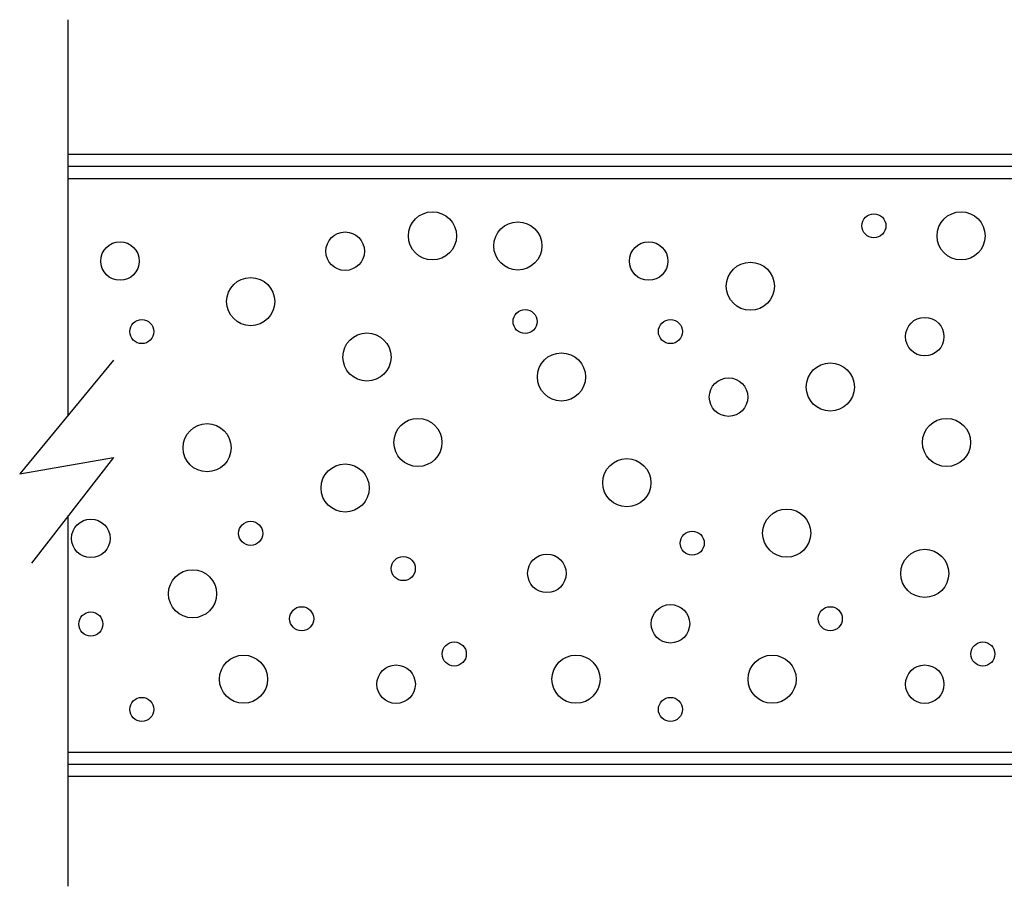
# Model space of a CAD drawing. Units: inches. Extents: x 41.4 to 94.7, y -49.2 to -14.7.
# Drawn here: x 81.5 to 84.1, y -33.2 to -31 of the extents above; entities that cross this region are included whole.
import ezdxf

# ---------------------------------------------------------------- set-up
doc = ezdxf.new("R2010")
doc.units = ezdxf.units.IN
doc.header["$MEASUREMENT"] = 0
doc.layers.add('CK_LEVEL_1', color=7, linetype='Continuous')
doc.layers.add('FIBERGLASS', color=33, linetype='Continuous')

msp = doc.modelspace()

# ---------------------------------------------------------------- hatches: boundary and pattern name
at = {"layer": 'FIBERGLASS', "linetype": 'Continuous'}
h = msp.add_hatch(dxfattribs=at)
h.set_pattern_fill('ANSI31', color=256, scale=0.25, angle=495)
h.set_pattern_definition([(180, (63.721162, -47.848697), (-4e-17, -0.03125), [])])
h.paths.add_polyline_path([(85.43889, -31.43528), (85.43889, -31.34528), (81.65388, -31.34528), (81.65388, -31.43528)])
h = msp.add_hatch(dxfattribs=at)
h.set_pattern_fill('ANSI31', color=256, scale=0.25, angle=495)
h.set_pattern_definition([(180, (63.721162, -49.40067), (-4e-17, -0.03125), [])])
h.paths.add_polyline_path([(85.43889, -32.98726), (85.43889, -32.89726), (81.65388, -32.89726), (81.65388, -32.98726)])

# ---------------------------------------------------------------- linework, layer by layer
at = {"layer": 'CK_LEVEL_1', "color": 4, "linetype": 'Continuous'}
for p, q in [((81.65388, -32.02523), (81.65388, -30.99926)), ((81.77103, -31.88316), (81.52777, -32.17816)), ((81.52777, -32.17816), (81.77103, -32.13602)), ((81.77103, -32.13602), (81.55818, -32.40995)), ((81.65388, -33.24926), (81.65388, -32.28679))]:
    msp.add_line(p, q, dxfattribs=at)
at = {"layer": 'CK_LEVEL_1', "color": 5, "linetype": 'Continuous'}
for centre, radius in [((82.59989, -31.56053), 0.0625), ((83.7465, -31.53437), 0.03125), ((83.97299, -31.56053), 0.0625), ((82.82169, -31.58669), 0.0625), ((82.37313, -31.60042), 0.05), ((81.78832, -31.62593), 0.05), ((83.16142, -31.62593), 0.05), ((83.42565, -31.69133), 0.0625), ((82.12777, -31.73122), 0.0625), ((82.84056, -31.78288), 0.03125), ((81.84495, -31.80904), 0.03125), ((83.21804, -31.80904), 0.03125), ((83.87862, -31.82212), 0.05), ((82.42975, -31.87509), 0.0625), ((82.93493, -31.92675), 0.0625), ((83.63326, -31.95291), 0.0625), ((83.36903, -31.97907), 0.05), ((82.56215, -32.09679), 0.0625), ((83.93524, -32.09679), 0.0625), ((82.01452, -32.11052), 0.0625), ((83.1048, -32.20142), 0.0625), ((82.37313, -32.21515), 0.0625), ((83.52002, -32.33222), 0.0625), ((81.71255, -32.34595), 0.05), ((82.12777, -32.33287), 0.03125), ((83.27466, -32.35837), 0.03125), ((83.87862, -32.43685), 0.0625), ((82.52412, -32.42442), 0.03125), ((82.89719, -32.43685), 0.05), ((81.97678, -32.48982), 0.0625), ((82.26017, -32.55457), 0.03125), ((83.21804, -32.56765), 0.05), ((83.63326, -32.55457), 0.03125), ((81.71255, -32.5683), 0.03125), ((82.65652, -32.64612), 0.03125), ((84.02961, -32.64612), 0.03125), ((82.10918, -32.71152), 0.0625), ((82.97268, -32.71152), 0.0625), ((83.48227, -32.71152), 0.0625), ((82.50553, -32.7246), 0.05), ((83.87862, -32.7246), 0.05), ((81.84495, -32.79), 0.03125), ((83.21804, -32.79), 0.03125)]:
    msp.add_circle(centre, radius, dxfattribs=at)

doc.saveas('drawing.dxf')
